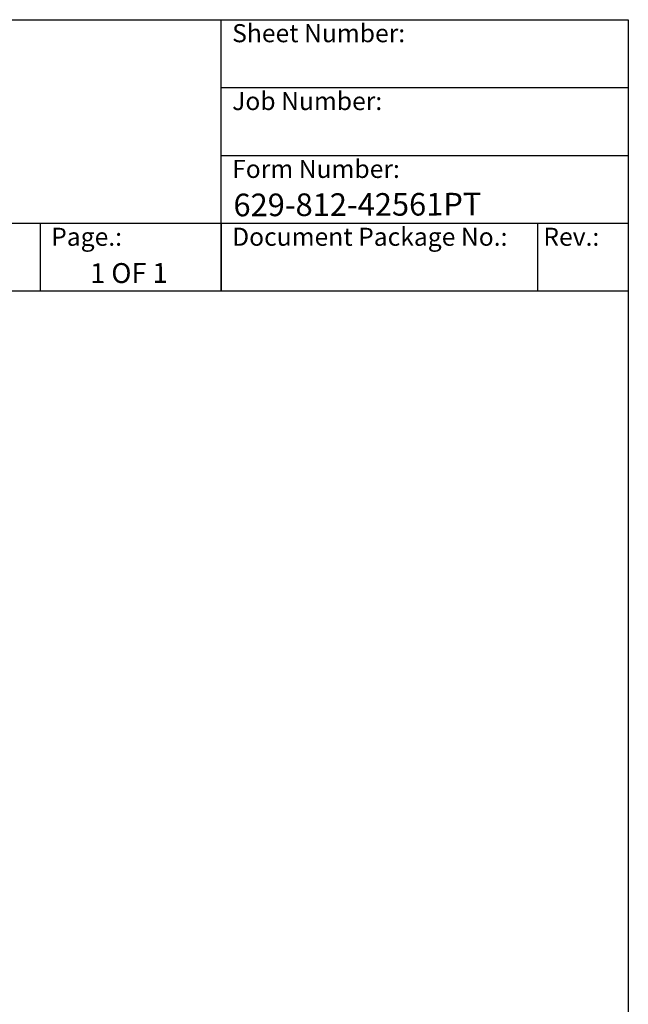
# Model space of a CAD drawing. Units: millimetres. Extents: x 1554 to 20900, y 195 to 27240.
# Drawn here: x 14175 to 20900, y 16357 to 27240 of the extents above; entities that cross this region are included whole.
import ezdxf
from ezdxf.enums import TextEntityAlignment as Align

# ---------------------------------------------------------------- set-up
doc = ezdxf.new("R2010")
doc.units = ezdxf.units.MM
doc.header["$LTSCALE"] = 100
for name, color, linetype, lineweight in [('Sketch Geometry(Hillmar_metric)', 7, 'Continuous', 25), ('Symbols(Hillmar_metric)', 7, 'Continuous', 18), ('Visible Edges(Hillmar_metric)', 7, 'Continuous', 25)]:
    doc.layers.add(name, color=color, linetype=linetype, lineweight=lineweight)
doc.styles.add('Hillmar_Imperial_Parts_List', font='arial.ttf')
doc.styles.add('Hillmar_metric_title_block', font='arial.ttf')
doc.styles.add('Text Style48', font='arial.ttf')
doc.styles.add('Text Style95', font='arial.ttf')
doc.styles.add('Text Style96', font='arialbd.ttf')

# ---------------------------------------------------------------- blocks, each defined once
blk = doc.blocks.new('Borders Default Border')
at = {"layer": 'Sketch Geometry(Hillmar_metric)', "flags": 128}
blk.add_lwpolyline([(21, 12), (21, 272.4), (209, 272.4), (209, 12), (21, 12)], dxfattribs=at)
blk = doc.blocks.new('Title Blocks Hillmar_Metric')
at = {"layer": 'Visible Edges(Hillmar_metric)'}
for p, q in [((25.42, 271.67), (213.42, 271.67)), ((168.42, 241.67), (168.42, 271.67)), ((213.42, 271.67), (213.42, 241.67)), ((168.42, 264.17), (213.42, 264.17)), ((168.42, 256.67), (213.42, 256.67)), ((70.42, 249.17), (213.42, 249.17)), ((148.42, 249.17), (148.42, 241.67)), ((168.42, 249.17), (168.42, 241.67)), ((203.42, 241.67), (203.42, 249.17)), ((213.42, 241.67), (25.42, 241.67))]:
    blk.add_line(p, q, dxfattribs=at)
at = {"layer": 'Symbols(Hillmar_metric)', "color": 7, "char_height": 2, "attachment_point": 4, "style": 'Hillmar_Imperial_Parts_List'}
for s, insert, width in [('  Sheet Number:', (168.42, 269.92), 24.474), ('  Job Number:', (168.42, 262.42), 25.6993), ('  Form Number:', (168.42, 254.92), 28.5371), ('  Page.:', (148.42, 247.42), 13.531), ('  Document Package No.:', (168.42, 247.42), 33.9954), (' Rev.:', (203.42, 247.42), 16.4122)]:
    blk.add_mtext(s, dxfattribs=dict(at, insert=insert, width=width))
at = {"layer": 'Symbols(Hillmar_metric)', "color": 7}
for tag, p, height, rotation, style in [('<Line1>_001', (113.92, 267.87), 2.5, 0.2344, 'Text Style96'), ('<Line2>_001', (104, 263.46), 2.5, 0.2344, 'Text Style96'), ('<Line3>_001', (105.6, 259.09), 2.5, 0.2344, 'Text Style96'), ('<Line4>_001', (114.7, 254.76), 2.5, 0.2344, 'Text Style96'), ('<Line5>_001', (117.67, 250.39), 2.5, 0.2344, 'Text Style96'), ('<Form_Number>_001', (169.79, 249.94), 2.5, 0.2344, 'Text Style48'), ('<Page>_001', (153.84, 242.55), 2.2, 0.2344, 'Text Style95'), ('FILENAME_AND_PATH_001', (21.59, 14.11), 1.5, 90, 'Hillmar_metric_title_block')]:
    blk.add_attdef(tag, p, '', height=height, rotation=rotation, dxfattribs=dict(at, style=style))
at = {"layer": 'Symbols(Hillmar_metric)', "color": 7, "style": 'Text Style48'}
for tag, p in [('<Sheet_Number>', (169.92, 266.17)), ('<Job_Number>', (169.92, 258.67)), ('<Document_Package_Number.>', (169.92, 243.67))]:
    blk.add_attdef(tag, text='', height=2.5, rotation=0.2344, dxfattribs=at).set_placement(p, align=Align.MIDDLE_LEFT)
at = {"layer": 'Symbols(Hillmar_metric)', "color": 7}
for tag, height, style, p in [('<Document_Package_Number_Rev..>', 2.5, 'Text Style48', (208.42, 243.67)), ('<Date>', 2.2, 'Text Style95', (138.42, 243.67))]:
    blk.add_attdef(tag, text='', height=height, rotation=0.2344, dxfattribs=dict(at, style=style)).set_placement(p, align=Align.MIDDLE_CENTER)

msp = doc.modelspace()

# ---------------------------------------------------------------- block references
ref = msp.add_blockref('Title Blocks Hillmar_Metric', (-441.891, 72.987), dxfattribs=dict(xscale=100, yscale=100, zscale=100))
ref.add_attrib('<Form_Number>_001', '629-812-42561PT', (16537.374, 25066.567), dxfattribs={"layer": 'Symbols(Hillmar_metric)', "color": 7, "height": 250, "rotation": 0.2343846, "style": 'Text Style48'})
ref.add_attrib('<Page>_001', '1 OF 1', (14953.701, 24328.023), dxfattribs={"layer": 'Symbols(Hillmar_metric)', "color": 7, "height": 220, "rotation": 0.2343846, "style": 'Text Style95'})
at = {"xscale": 100, "yscale": 100, "zscale": 100}
msp.add_blockref('Borders Default Border', (0, 0), dxfattribs=at)

doc.saveas('drawing.dxf')
